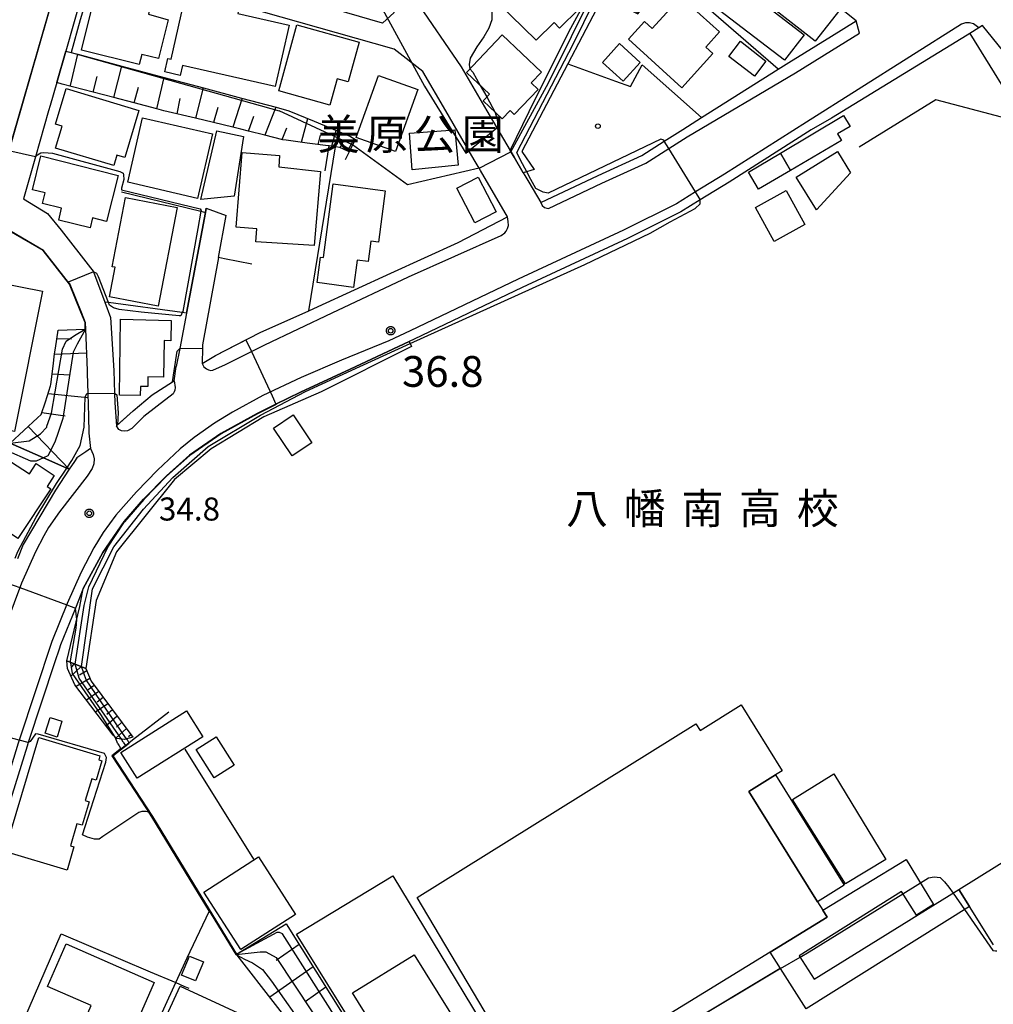
# Model space of a CAD drawing. Extents: x -24000 to -22000, y 93000 to 94500.
# Drawn here: x -23853 to -23694, y 93228 to 93388 of the extents above; entities that cross this region are included whole.
import ezdxf
from ezdxf.enums import TextEntityAlignment as Align

# ---------------------------------------------------------------- set-up
doc = ezdxf.new("R2010")
doc.units = 0
for name, color, linetype in [('2101000', 7, 'Continuous'), ('2101001', 7, 'Continuous'), ('2213000', 7, 'Continuous'), ('3001000', 7, 'Continuous'), ('3002000', 7, 'Continuous'), ('3003000', 7, 'Continuous'), ('5105000', 7, 'Continuous'), ('6101110', 7, 'Continuous'), ('6101120', 7, 'Continuous'), ('6101990', 7, 'Continuous'), ('6110000', 7, 'Continuous'), ('6110110', 7, 'Continuous'), ('6110120', 7, 'Continuous'), ('6130000', 7, 'Continuous'), ('7101000', 7, 'Continuous'), ('7101001', 7, 'Continuous'), ('7102000', 7, 'Continuous'), ('7102001', 7, 'Continuous'), ('7311000', 7, 'Continuous'), ('7312000', 7, 'Continuous'), ('8131000', 7, 'Continuous'), ('8162000', 7, 'Continuous'), ('8199000', 7, 'Continuous'), ('CLIP_BOX', 7, 'Continuous')]:
    doc.layers.add(name, color=color, linetype=linetype)
doc.styles.add('PlotAnnotation', font='txt')
doc.styles.add('ROMANS', font='romans')

# ---------------------------------------------------------------- blocks, each defined once
blk = doc.blocks.new('731100')
at = {"layer": '7311000'}
blk.add_circle((0, 0), 0.15, dxfattribs=at)
at = {"layer": 'CLIP_BOX'}
blk.add_lwpolyline([(-0.209, -0.178), (-0.219, -0.166), (-0.237, -0.14), (-0.251, -0.113), (-0.258, -0.094), (-0.265, -0.075), (-0.269, -0.057), (-0.273, -0.031), (-0.275, -0.008), (-0.274, 0.024), (-0.27, 0.054), (-0.266, 0.071), (-0.261, 0.088), (-0.255, 0.104), (-0.246, 0.124), (-0.239, 0.136), (-0.228, 0.154), (-0.219, 0.166), (-0.202, 0.187), (-0.189, 0.199), (-0.169, 0.217), (-0.151, 0.23), (-0.135, 0.239), (-0.113, 0.251), (-0.101, 0.256), (-0.082, 0.262), (-0.056, 0.269), (-0.04, 0.272), (-0.016, 0.275), (0.004, 0.275), (0.022, 0.274), (0.042, 0.272), (0.065, 0.267), (0.079, 0.264), (0.108, 0.253), (0.121, 0.247), (0.143, 0.235), (0.16, 0.224), (0.18, 0.208), (0.194, 0.194), (0.206, 0.182), (0.222, 0.162), (0.233, 0.146), (0.249, 0.116), (0.257, 0.097), (0.264, 0.075), (0.269, 0.057), (0.273, 0.032), (0.275, 0.014), (0.275, -0.008), (0.274, -0.023), (0.271, -0.048), (0.267, -0.067), (0.261, -0.088), (0.249, -0.117), (0.23, -0.151), (0.219, -0.166), (0.204, -0.184), (0.189, -0.199), (0.172, -0.215), (0.154, -0.228), (0.136, -0.239), (0.124, -0.246), (0.107, -0.253), (0.09, -0.26), (0.071, -0.266), (0.044, -0.271), (0.028, -0.274), (0.009, -0.275), (-0.009, -0.275), (-0.024, -0.274), (-0.041, -0.272), (-0.063, -0.268), (-0.086, -0.261), (-0.101, -0.256), (-0.115, -0.25), (-0.133, -0.241), (-0.148, -0.231), (-0.17, -0.216), (-0.182, -0.206), (-0.197, -0.192)], close=True, dxfattribs=at)
blk = doc.blocks.new('731200')
at = {"layer": '7312000'}
blk.add_circle((0, 0), 0.15, dxfattribs=at)
at = {"layer": 'CLIP_BOX'}
blk.add_lwpolyline([(-0.209, -0.178), (-0.219, -0.166), (-0.237, -0.14), (-0.251, -0.113), (-0.258, -0.094), (-0.265, -0.075), (-0.269, -0.057), (-0.273, -0.031), (-0.275, -0.008), (-0.274, 0.024), (-0.27, 0.054), (-0.266, 0.071), (-0.261, 0.088), (-0.255, 0.104), (-0.246, 0.124), (-0.239, 0.136), (-0.228, 0.154), (-0.219, 0.166), (-0.202, 0.187), (-0.189, 0.199), (-0.169, 0.217), (-0.151, 0.23), (-0.135, 0.239), (-0.113, 0.251), (-0.101, 0.256), (-0.082, 0.262), (-0.056, 0.269), (-0.04, 0.272), (-0.016, 0.275), (0.004, 0.275), (0.022, 0.274), (0.042, 0.272), (0.065, 0.267), (0.079, 0.264), (0.108, 0.253), (0.121, 0.247), (0.143, 0.235), (0.16, 0.224), (0.18, 0.208), (0.194, 0.194), (0.206, 0.182), (0.222, 0.162), (0.233, 0.146), (0.249, 0.116), (0.257, 0.097), (0.264, 0.075), (0.269, 0.057), (0.273, 0.032), (0.275, 0.014), (0.275, -0.008), (0.274, -0.023), (0.271, -0.048), (0.267, -0.067), (0.261, -0.088), (0.249, -0.117), (0.23, -0.151), (0.219, -0.166), (0.204, -0.184), (0.189, -0.199), (0.172, -0.215), (0.154, -0.228), (0.136, -0.239), (0.124, -0.246), (0.107, -0.253), (0.09, -0.26), (0.071, -0.266), (0.044, -0.271), (0.028, -0.274), (0.009, -0.275), (-0.009, -0.275), (-0.024, -0.274), (-0.041, -0.272), (-0.063, -0.268), (-0.086, -0.261), (-0.101, -0.256), (-0.115, -0.25), (-0.133, -0.241), (-0.148, -0.231), (-0.17, -0.216), (-0.182, -0.206), (-0.197, -0.192)], close=True, dxfattribs=at)
blk = doc.blocks.new('819900')
at = {"layer": '8199000'}
blk.add_circle((0, 0), 0.15, dxfattribs=at)

msp = doc.modelspace()

# ---------------------------------------------------------------- linework, layer by layer
at = {"layer": '2101000', "flags": 128}
for points in [[(-23870.2, 93363.47), (-23858.84, 93360.15), (-23855.94, 93361.14), (-23841.71, 93410.39), (-23836.98, 93426.76), (-23834.72, 93434.6), (-23832.99, 93440.57), (-23847.82, 93446.51), (-23878.28, 93458.72), (-23902.44, 93468.4), (-23932.2, 93480.32)], [(-23839.99, 93400.68), (-23830.76, 93432.98), (-23829.09, 93438.82), (-23821.93, 93435.47), (-23809.96, 93416.99), (-23801.69, 93404.22), (-23791.73, 93388.86), (-23793.64, 93387.16)], [(-23767.91, 93357.99), (-23758.57, 93362.4), (-23751.47, 93365.63), (-23747.83, 93367.95), (-23744.83, 93369.86), (-23741.76, 93371.8), (-23729.31, 93379.65), (-23727.55, 93380.76), (-23720.63, 93385.05), (-23716.63, 93387.53), (-23720.63, 93390.71), (-23738.62, 93405.04), (-23739.27, 93405.38), (-23763.07, 93417.91), (-23764, 93418.4), (-23767.02, 93421.71), (-23769.11, 93424.01)], [(-23773.76, 93407.09), (-23777.16, 93403.32), (-23788.28, 93390.96), (-23780.87, 93380.05), (-23776.68, 93372.92), (-23775.05, 93370.14), (-23772.86, 93366.42), (-23772.25, 93365.37), (-23770.75, 93362.81), (-23770.48, 93362.35), (-23769.86, 93361.3), (-23767.91, 93357.99)], [(-23777.93, 93363.56), (-23778.72, 93364.93), (-23783.37, 93372.92), (-23787.08, 93379.3), (-23791.73, 93382.9), (-23837.9, 93396.04), (-23838.28, 93396.15), (-23839.48, 93396.49), (-23840.1, 93396.66), (-23841.06, 93396.94), (-23845.15, 93382.61), (-23846.62, 93377.48), (-23847.69, 93373.74), (-23847.93, 93372.92), (-23850.08, 93365.41), (-23852.03, 93358.59), (-23848.13, 93356.19), (-23845.91, 93353.48), (-23841.12, 93347.38)], [(-23689.34, 93378.46), (-23696.09, 93386.75), (-23696.66, 93386.37)], [(-23720.63, 93371.7), (-23723.92, 93369.79), (-23737.25, 93361.31), (-23741.98, 93358.4), (-23745.13, 93356.47), (-23753.82, 93352.13), (-23770.94, 93344.15), (-23788.48, 93335.75), (-23789.3, 93335.36), (-23798.89, 93330.88), (-23807, 93327.16), (-23810.97, 93325.18), (-23814, 93323.67), (-23819.93, 93320.4), (-23825.01, 93316.87), (-23828.79, 93313.51), (-23832.51, 93309.73), (-23835.66, 93306.11), (-23839.14, 93301.05), (-23842.31, 93295.19), (-23843.59, 93292.01), (-23846, 93286.06), (-23846.24, 93285.34), (-23846.92, 93283.28), (-23851.26, 93270.14), (-23851.45, 93269.57)], [(-23773.34, 93355.65), (-23777.71, 93363.19), (-23777.93, 93363.56)], [(-23820.3, 93349.05), (-23819.04, 93355.85)], [(-23805.61, 93340.37), (-23804.08, 93341.05), (-23792.28, 93346.49), (-23781.36, 93351.49), (-23773.34, 93355.65)], [(-23820.3, 93349.05), (-23822.94, 93334.82), (-23822.94, 93334.28), (-23822.95, 93331.79), (-23820.79, 93333.08), (-23813.51, 93336.86), (-23805.61, 93340.37)], [(-23841.12, 93347.38), (-23840.7, 93346.84), (-23840.66, 93346.73), (-23838.8, 93341.78), (-23837.87, 93339.31), (-23837.32, 93330.68), (-23837.21, 93326.99), (-23837.17, 93325.42)], [(-23841.93, 93337.39), (-23841.69, 93330.67), (-23841.68, 93330.22), (-23841.58, 93326.9), (-23841.46, 93323.25), (-23841.38, 93320.46), (-23841.12, 93317.96), (-23841.89, 93317.44), (-23843.36, 93316.45), (-23843.73, 93315.89), (-23844.57, 93314.62), (-23846.84, 93311.18), (-23852.05, 93302.39), (-23853.01, 93300.02)], [(-23837.17, 93325.42), (-23836.89, 93321.66), (-23834.19, 93324.09), (-23831.1, 93326.72), (-23827.79, 93328.83), (-23827.51, 93329.01), (-23827.17, 93331.29)], [(-23851.45, 93269.57), (-23859.78, 93242.85), (-23860.15, 93241.68), (-23862.22, 93235.04), (-23861.94, 93230.29), (-23858.92, 93227.3)]]:
    msp.add_lwpolyline(points, dxfattribs=at)
at = {"layer": '2101001', "flags": 128}
for points in [[(-23793.64, 93387.16), (-23836.82, 93399.75)], [(-23696.66, 93386.37), (-23698.14, 93385.46), (-23698.57, 93385.19), (-23720.63, 93371.7)], [(-23822.43, 93356.37), (-23822.3, 93357.09)], [(-23822.3, 93357.09), (-23819.04, 93355.85)], [(-23825.53, 93340), (-23822.43, 93356.37)], [(-23848.78, 93350.2), (-23854.31, 93353.42)], [(-23844.5, 93344.71), (-23848.78, 93350.2)], [(-23842.66, 93340.17), (-23844.5, 93344.71)], [(-23841.97, 93338.47), (-23842.66, 93340.17)], [(-23825.53, 93340), (-23826.62, 93334.22), (-23827.17, 93331.29)], [(-23841.93, 93337.39), (-23841.97, 93338.47)]]:
    msp.add_lwpolyline(points, dxfattribs=at)
at = {"layer": '2213000', "flags": 128}
for points in [[(-23696.66, 93386.37), (-23697.54, 93387.04), (-23698.19, 93387.21), (-23698.86, 93387.19), (-23699.49, 93386.97), (-23724.72, 93371.07), (-23738.05, 93362.58), (-23742.73, 93359.71), (-23745.86, 93357.79), (-23754.47, 93353.48), (-23771.58, 93345.5), (-23789.13, 93337.11), (-23792.6, 93335.48)], [(-23767.91, 93357.99), (-23767.7, 93357.49), (-23767.32, 93357.18), (-23766.91, 93357.06), (-23766.67, 93357.02), (-23757.98, 93361.13), (-23750.8, 93364.4), (-23747.09, 93366.76), (-23744.09, 93368.67), (-23726.49, 93379.06), (-23720.63, 93382.7), (-23716.06, 93385.53), (-23716.63, 93387.53)], [(-23822.95, 93331.79), (-23822.69, 93331.25), (-23822.28, 93330.96), (-23821.93, 93330.75), (-23821.56, 93330.68), (-23821.24, 93330.7), (-23819.16, 93331.64), (-23814.96, 93333.74), (-23812.79, 93334.83), (-23801.84, 93340.06), (-23789.42, 93345.91), (-23774.35, 93352.63), (-23773.74, 93353.04), (-23773.53, 93353.35), (-23773.33, 93353.75), (-23773.17, 93354.27), (-23773.23, 93354.9), (-23773.34, 93355.65)], [(-23792.6, 93335.48), (-23800.31, 93332.33), (-23806.88, 93329.53), (-23813.08, 93326.58), (-23818.03, 93323.87), (-23820.96, 93322.08), (-23824.29, 93319.76), (-23826.54, 93317.91), (-23830.21, 93314.48), (-23833.65, 93310.93), (-23836.98, 93307.12), (-23839.07, 93304.31), (-23840.58, 93301.85), (-23842.64, 93297.85), (-23844.9, 93292.77), (-23847.41, 93286.58)], [(-23827.51, 93329.01), (-23827.38, 93327.92), (-23827.43, 93327.49), (-23827.52, 93327.21), (-23827.69, 93326.85), (-23830.31, 93324.88), (-23832.43, 93323.18), (-23834.41, 93321.24), (-23835.09, 93320.83), (-23835.63, 93320.79), (-23836.1, 93320.84), (-23836.52, 93321.09), (-23836.89, 93321.66)], [(-23841.12, 93317.96), (-23840.68, 93316.99), (-23840.53, 93316.29), (-23840.58, 93315.51), (-23840.84, 93314.73), (-23841.66, 93313.49), (-23846.19, 93307.7), (-23847.94, 93305.13), (-23848.72, 93303.78), (-23850.07, 93301.18), (-23852.36, 93296.08), (-23854.71, 93289.69), (-23855.64, 93287.21), (-23857.3, 93281.94), (-23861.28, 93268.45), (-23864.76, 93257.75), (-23867.68, 93247.67), (-23868.78, 93244.2), (-23869.61, 93242.05), (-23870.78, 93239.73), (-23871.2, 93239.2), (-23871.56, 93238.94), (-23871.89, 93238.83), (-23872.19, 93238.78)], [(-23847.41, 93286.58), (-23852.71, 93270.53), (-23852.87, 93270.04), (-23861.45, 93242.08), (-23863.12, 93236.63), (-23863.26, 93235.38), (-23863.31, 93234.49), (-23863.17, 93233.24), (-23862.6, 93231.94), (-23861.94, 93230.29)]]:
    msp.add_lwpolyline(points, dxfattribs=at)
at = {"layer": '3001000', "flags": 128}
for points in [[(-23723.27, 93384.23), (-23741.32, 93398.32), (-23737.34, 93403.42), (-23719.29, 93389.33), (-23723.27, 93384.23)], [(-23774.82, 93390.41), (-23768.73, 93396.51), (-23761.69, 93389.49), (-23764.85, 93386.32), (-23765.75, 93387.28), (-23768.67, 93384.38), (-23774.82, 93390.41)], [(-23741.62, 93397.99), (-23725.08, 93385.27), (-23728.29, 93381.12), (-23744.82, 93393.84), (-23741.62, 93397.99)], [(-23828.49, 93387.7), (-23830.05, 93381.41), (-23832.8, 93382.08), (-23833.21, 93380.42), (-23842.6, 93382.74), (-23839.47, 93395.44), (-23833.09, 93393.87), (-23833.65, 93391.6), (-23831.18, 93390.99), (-23831.7, 93388.61), (-23828.49, 93387.7)], [(-23828.02, 93381.29), (-23825.62, 93391.91), (-23816.89, 93389.94), (-23817.17, 93388.72), (-23808.84, 93386.85), (-23811.08, 93376.87), (-23826.16, 93380.26), (-23826.52, 93378.66), (-23829.06, 93379.23), (-23828.57, 93381.4), (-23828.02, 93381.29)], [(-23744.95, 93376.66), (-23753.62, 93384.53), (-23751.02, 93387.4), (-23749.8, 93386.29), (-23745.13, 93391.44), (-23738.82, 93385.72), (-23741.08, 93383.22), (-23739.94, 93382.19), (-23744.95, 93376.66)], [(-23802.22, 93373.84), (-23810.52, 93376.14), (-23807.55, 93386.87), (-23797.42, 93384.07), (-23799.21, 93377.59), (-23801.04, 93378.1), (-23802.22, 93373.84)], [(-23777.3, 93374.5), (-23776.24, 93375.61), (-23779.98, 93379.15), (-23774.19, 93385.25), (-23767.79, 93379.18), (-23769.45, 93377.43), (-23768.33, 93376.37), (-23772.21, 93372.29), (-23772.9, 93372.95), (-23774.21, 93371.57), (-23777.3, 93374.5)], [(-23754.51, 93377.73), (-23757.86, 93380.78), (-23755.09, 93383.82), (-23751.75, 93380.76), (-23754.51, 93377.73)], [(-23731.29, 93380.99), (-23733.17, 93378.55), (-23737.31, 93381.74), (-23735.42, 93384.21), (-23731.29, 93380.99)], [(-23791.51, 93366.27), (-23797.91, 93368.56), (-23794.31, 93378.66), (-23787.91, 93376.37), (-23791.51, 93366.27)], [(-23835.53, 93365.32), (-23836.84, 93365.71), (-23837.35, 93364), (-23846.82, 93366.82), (-23845.73, 93370.38), (-23846.82, 93370.73), (-23845.1, 93376.5), (-23833.25, 93372.96), (-23835.53, 93365.32)], [(-23835.08, 93361.27), (-23832.65, 93371.77), (-23821.27, 93369.14), (-23823.7, 93358.63), (-23835.08, 93361.27)], [(-23727.3, 93363.19), (-23728.95, 93365.99), (-23718.67, 93372.13), (-23717.61, 93370.34), (-23719.64, 93369.14), (-23719.02, 93368.07), (-23727.3, 93363.19)], [(-23823.2, 93358.5), (-23820.59, 93369.66), (-23816.24, 93368.7), (-23817.79, 93359), (-23823.2, 93358.5)], [(-23789.28, 93369.27), (-23781.89, 93369.79), (-23781.35, 93364.04), (-23788.84, 93363.32), (-23789.28, 93369.27)], [(-23804.77, 93351.01), (-23814.25, 93351.61), (-23814.07, 93353.68), (-23817.46, 93353.97), (-23816.44, 93366.14), (-23810.37, 93365.63), (-23810.52, 93363.76), (-23803.75, 93363.02), (-23804.77, 93351.01)], [(-23836.61, 93362.39), (-23838.51, 93354.89), (-23840.79, 93355.48), (-23841.18, 93353.86), (-23846.29, 93355.11), (-23845.82, 93357.04), (-23848.93, 93357.8), (-23848.49, 93359.57), (-23850.56, 93360.07), (-23849.2, 93365.6), (-23836.61, 93362.39)], [(-23727.3, 93363.19), (-23732.5, 93360.13), (-23734.15, 93362.93), (-23728.95, 93365.99), (-23727.3, 93363.19)], [(-23778.61, 93354.67), (-23781.53, 93360.32), (-23778.07, 93362.11), (-23775.15, 93356.47), (-23778.61, 93354.67)], [(-23803.22, 93349.04), (-23801.65, 93361), (-23793.2, 93359.89), (-23794.3, 93351.51), (-23795.53, 93351.68), (-23795.96, 93348.37), (-23797.79, 93348.61), (-23798.37, 93344.18), (-23804.25, 93344.95), (-23803.71, 93349.1), (-23803.22, 93349.04)], [(-23724.95, 93354.4), (-23729.95, 93351.64), (-23732.99, 93357.16), (-23727.99, 93359.91), (-23724.95, 93354.4)], [(-23835.42, 93358.79), (-23827.01, 93357.17), (-23830.11, 93341.14), (-23838.02, 93342.66), (-23837.09, 93347.46), (-23837.59, 93347.55), (-23835.42, 93358.79)], [(-23848.95, 93343.55), (-23853.46, 93320.74), (-23863.68, 93322.76), (-23859.18, 93345.57), (-23848.95, 93343.55)], [(-23833.06, 93326.59), (-23836.42, 93326.65), (-23836.23, 93338.99), (-23828, 93338.81), (-23828.06, 93335.51), (-23829.16, 93335.53), (-23829.27, 93329.57), (-23831.78, 93329.62), (-23831.81, 93328.07), (-23832.99, 93328.06), (-23833.06, 93326.59)], [(-23854.16, 93315.89), (-23851.07, 93313.85), (-23849.96, 93315.52), (-23847.01, 93313.58), (-23848.18, 93311.8), (-23847.59, 93311.41), (-23852.95, 93303.32), (-23856.65, 93305.77), (-23858.15, 93303.49), (-23861.08, 93305.43), (-23854.16, 93315.89)], [(-23836.22, 93268.55), (-23825.49, 93275.31), (-23822.84, 93271.1), (-23833.56, 93264.34), (-23836.22, 93268.55)], [(-23722.05, 93242.88), (-23721.35, 93241.76), (-23730.58, 93236.09), (-23768.84, 93212.59), (-23788.01, 93244.97), (-23742.69, 93273.21), (-23742.01, 93272.12), (-23735.34, 93276.27), (-23728.67, 93265.55), (-23729.74, 93264.89), (-23734.07, 93262.19), (-23722.91, 93244.26), (-23722.05, 93242.88)], [(-23846.57, 93271.06), (-23848.5, 93271.67), (-23847.7, 93274.22), (-23845.77, 93273.61), (-23846.57, 93271.06)], [(-23839.59, 93268.02), (-23839.79, 93267.34), (-23839.28, 93267.19), (-23840.2, 93264.06), (-23840.92, 93264.27), (-23841.98, 93260.71), (-23841.37, 93260.53), (-23842.5, 93256.7), (-23843.33, 93256.94), (-23844.38, 93253.35), (-23843.81, 93253.19), (-23844.93, 93249.42), (-23855.05, 93252.43), (-23849.53, 93270.98), (-23839.59, 93268.02)], [(-23720.23, 93265.07), (-23711.77, 93251.15), (-23718.35, 93247.16), (-23726.96, 93260.87), (-23720.23, 93265.07)], [(-23813.79, 93251.55), (-23807.78, 93242.2), (-23816.66, 93236.49), (-23822.67, 93245.83), (-23813.79, 93251.55)], [(-23848.14, 93230.49), (-23845.11, 93237.42), (-23830.75, 93231.13), (-23835.25, 93220.83), (-23842.5, 93224.01), (-23841.03, 93227.38), (-23848.14, 93230.49)], [(-23824.05, 93231.39), (-23826.31, 93232.31), (-23825.04, 93235.43), (-23822.77, 93234.51), (-23824.05, 93231.39)], [(-23816.32, 93215.02), (-23830.65, 93221.62), (-23826.54, 93230.54), (-23812.21, 93223.95), (-23816.32, 93215.02)]]:
    msp.add_lwpolyline(points, close=True, dxfattribs=at)
at = {"layer": '3002000', "flags": 128}
msp.add_lwpolyline([(-23694.31, 93237.24), (-23698.21, 93243.51), (-23698.21, 93243.51), (-23699.92, 93246.24), (-23631.97, 93288.58)], dxfattribs=at)
msp.add_lwpolyline([(-23785.21, 93202.95), (-23807.65, 93239), (-23791.96, 93248.49), (-23770.13, 93212.4), (-23785.21, 93202.95)], close=True, dxfattribs=at)
at = {"layer": '3003000', "flags": 128}
for points in [[(-23726.38, 93362.1), (-23719.68, 93366.28), (-23717.52, 93362.81), (-23723.07, 93356.81), (-23726.38, 93362.1)], [(-23808.34, 93316.76), (-23811.37, 93321.29), (-23808.16, 93323.44), (-23805.13, 93318.91), (-23808.34, 93316.76)], [(-23821.03, 93264.42), (-23823.93, 93269.02), (-23820.67, 93271.08), (-23817.77, 93266.47), (-23821.03, 93264.42)], [(-23729.74, 93264.89), (-23718.57, 93246.96), (-23722.91, 93244.26), (-23734.07, 93262.19), (-23729.74, 93264.89)], [(-23728.91, 93233.43), (-23730.58, 93236.09), (-23721.35, 93241.76), (-23722.05, 93242.88), (-23708.49, 93251.16), (-23704.03, 93243.81), (-23706.81, 93242.07), (-23709.27, 93245.92), (-23725.87, 93235.49), (-23723.46, 93231.67), (-23699.92, 93246.24), (-23698.21, 93243.51), (-23724.75, 93226.83), (-23728.91, 93233.43)]]:
    msp.add_lwpolyline(points, close=True, dxfattribs=at)
at = {"layer": '5105000', "flags": 128}
msp.add_lwpolyline([(-23788.51, 93235.64), (-23775.45, 93214.64), (-23785.44, 93208.43), (-23798.5, 93229.43), (-23788.51, 93235.64)], dxfattribs=at)
at = {"layer": '6101110', "flags": 128}
for points in [[(-23799.08, 93366.21), (-23799.99, 93366.66), (-23800.58, 93366.95), (-23801.3, 93367.04), (-23802.29, 93367.18), (-23802.47, 93367.2), (-23805.92, 93367.66), (-23809.3, 93368.11), (-23809.85, 93368.18), (-23812.78, 93368.92), (-23815.45, 93369.6), (-23816.67, 93369.92), (-23817.97, 93370.23), (-23821.14, 93371.01), (-23824.05, 93371.72), (-23829.2, 93372.92), (-23830.36, 93373.22), (-23834, 93374.18), (-23837.35, 93375.05), (-23840.7, 93375.93), (-23845.72, 93377.24), (-23846.62, 93377.48)], [(-23854.17, 93318.83), (-23851.95, 93320.92), (-23849.76, 93322.95), (-23849.14, 93323.52), (-23848.47, 93325.55), (-23847.61, 93328.19), (-23847.58, 93328.39), (-23847.22, 93331.35), (-23846.97, 93333.4), (-23846.84, 93334.3), (-23846.41, 93337.25)], [(-23844.98, 93283.44), (-23841.89, 93282.19), (-23841.04, 93280.12), (-23834.22, 93271.05)], [(-23809.33, 93240.66), (-23784.67, 93201.32)]]:
    msp.add_lwpolyline(points, dxfattribs=at)
at = {"layer": '6101120', "flags": 128}
for points in [[(-23846.62, 93377.48), (-23845.15, 93382.61), (-23844.28, 93382.38), (-23843.21, 93382.09), (-23836.01, 93380.17), (-23829.17, 93378.34), (-23822.76, 93376.63), (-23816.55, 93374.97), (-23810.93, 93373.47), (-23808.86, 93372.92), (-23804.73, 93371.19), (-23798.94, 93368.76), (-23798.84, 93368.71), (-23798.05, 93368.21), (-23798.54, 93367.34), (-23799.08, 93366.21)], [(-23846.41, 93337.25), (-23841.98, 93337.39), (-23841.93, 93337.39), (-23841.69, 93330.67), (-23841.68, 93330.22), (-23841.58, 93326.9), (-23841.46, 93323.25), (-23841.38, 93320.46), (-23841.12, 93317.96), (-23841.89, 93317.44), (-23843.36, 93316.45), (-23843.73, 93315.89), (-23844.57, 93314.62), (-23844.97, 93314.8), (-23848.78, 93316.47), (-23854.17, 93318.83)], [(-23834.22, 93271.05), (-23835.66, 93270.65), (-23836.83, 93270.8), (-23837.42, 93271.35), (-23843.67, 93279.54), (-23844.86, 93282.19), (-23844.98, 93283.44)], [(-23784.67, 93201.32), (-23787.67, 93198.66), (-23789.05, 93197.44), (-23789.11, 93197.53), (-23796.76, 93208.56), (-23804.79, 93219.51), (-23817.28, 93235.57), (-23817.41, 93235.74), (-23809.33, 93240.66)]]:
    msp.add_lwpolyline(points, dxfattribs=at)
at = {"layer": '6101990', "flags": 128}
for points in [[(-23844.38, 93377), (-23843.21, 93382.09)], [(-23837.35, 93375.05), (-23836.01, 93380.17)], [(-23840.7, 93375.93), (-23840.03, 93378.5)], [(-23830.36, 93373.22), (-23829.17, 93378.34)], [(-23834, 93374.18), (-23833.33, 93376.73)], [(-23824.01, 93371.71), (-23822.76, 93376.63)], [(-23827.04, 93372.42), (-23826.54, 93374.92)], [(-23816.49, 93374.96), (-23817.97, 93370.23)], [(-23820.41, 93373.43), (-23821.14, 93371.01)], [(-23810.99, 93373.49), (-23812.78, 93368.92)], [(-23815.45, 93369.6), (-23814.59, 93372.03)], [(-23806.82, 93367.78), (-23805.78, 93371.63)], [(-23809.97, 93368.21), (-23809.21, 93370.13)], [(-23801.86, 93367.12), (-23801.16, 93369.69)], [(-23804.11, 93367.42), (-23803.7, 93368.94)], [(-23800.54, 93366.93), (-23799.97, 93367.94)], [(-23799.34, 93366.34), (-23798.23, 93368.32)], [(-23846.61, 93335.89), (-23844.24, 93335.79)], [(-23846.98, 93333.32), (-23841.79, 93333.51)], [(-23847.37, 93330.1), (-23844.52, 93329.97)], [(-23848.02, 93326.93), (-23841.56, 93326.27)], [(-23849.03, 93323.84), (-23845.24, 93323.29)], [(-23851.28, 93321.54), (-23844.57, 93314.62)], [(-23843.82, 93282.97), (-23844.25, 93282.38)], [(-23842.66, 93282.5), (-23844.31, 93280.97)], [(-23841.73, 93281.81), (-23842.9, 93281.11)], [(-23841.22, 93280.55), (-23843.47, 93279.28)], [(-23839.79, 93278.46), (-23841.76, 93277.04)], [(-23840.55, 93279.46), (-23841.53, 93278.74)], [(-23838.29, 93276.46), (-23840.29, 93275.11)], [(-23839.04, 93277.46), (-23840.02, 93276.75)], [(-23837.54, 93275.46), (-23838.47, 93274.71)], [(-23836.79, 93274.47), (-23838.58, 93272.87)], [(-23836.04, 93273.47), (-23836.91, 93272.64)], [(-23835.29, 93272.47), (-23836.95, 93270.91)], [(-23834.54, 93271.47), (-23834.92, 93271.11)], [(-23807.22, 93237.29), (-23810.91, 93234.71)], [(-23804.94, 93233.66), (-23811.97, 93228.74)], [(-23802.87, 93230.36), (-23806.23, 93228.01)]]:
    msp.add_lwpolyline(points, dxfattribs=at)
at = {"layer": '6110000', "flags": 128}
for points in [[(-23855.94, 93361.14), (-23841.71, 93410.39), (-23836.98, 93426.76)], [(-23805.61, 93340.37), (-23801.3, 93367.04)], [(-23802.94, 93363.13), (-23802.29, 93367.18)], [(-23777.93, 93363.56), (-23789.57, 93360.88), (-23798.54, 93367.34), (-23799.08, 93366.21), (-23799.69, 93364.94)], [(-23773.34, 93355.65), (-23777.71, 93363.19), (-23777.93, 93363.56)], [(-23841.93, 93337.39), (-23841.97, 93338.47), (-23842.66, 93340.17), (-23844.5, 93344.71), (-23848.78, 93350.2), (-23854.31, 93353.42), (-23858.82, 93354.9), (-23862.27, 93355.46)], [(-23820.3, 93349.05), (-23822.94, 93334.82), (-23822.94, 93334.28), (-23822.95, 93331.79), (-23820.79, 93333.08), (-23813.51, 93336.86), (-23805.61, 93340.37)], [(-23814.89, 93347.94), (-23819.32, 93348.85), (-23820.3, 93349.05)], [(-23819.32, 93348.87), (-23819.32, 93348.85)], [(-23837.17, 93325.42), (-23836.89, 93321.66), (-23834.19, 93324.09), (-23831.1, 93326.72), (-23827.79, 93328.83), (-23827.51, 93329.01), (-23827.17, 93331.29)], [(-23828.39, 93275.1), (-23834.27, 93270.52), (-23836.24, 93268.98), (-23837.51, 93267.99), (-23831.07, 93258.14), (-23823.63, 93245.94), (-23817.41, 93235.74)], [(-23817.41, 93235.74), (-23809.33, 93240.66)], [(-23728.91, 93233.43), (-23728.99, 93233.39), (-23761.27, 93214.02), (-23776.23, 93205.04)]]:
    msp.add_lwpolyline(points, dxfattribs=at)
at = {"layer": '6110110', "flags": 128}
for points in [[(-23758.71, 93391.98), (-23758.67, 93390.42), (-23758.85, 93389.42), (-23763.52, 93380.53), (-23770.98, 93366.3), (-23769, 93363.37)], [(-23788.92, 93334.54), (-23803.64, 93327.17), (-23812.93, 93323.13), (-23821.52, 93317.94), (-23827.46, 93312.95), (-23836.89, 93301.2), (-23840.21, 93293.24), (-23841.89, 93282.19)]]:
    msp.add_lwpolyline(points, dxfattribs=at)
at = {"layer": '6110120', "flags": 128}
for points in [[(-23769, 93363.37), (-23770.75, 93362.81), (-23772.25, 93365.37), (-23772.86, 93366.42), (-23769.81, 93372.76), (-23763.32, 93385.73), (-23761.09, 93389.94), (-23759.41, 93393.23), (-23758.71, 93391.98)], [(-23842.31, 93295.19), (-23839.14, 93301.05), (-23835.66, 93306.11), (-23832.51, 93309.73), (-23828.79, 93313.51), (-23825.01, 93316.87), (-23819.93, 93320.4), (-23814, 93323.67), (-23810.97, 93325.18), (-23807, 93327.16), (-23798.89, 93330.88), (-23789.3, 93335.36), (-23788.92, 93334.54)], [(-23841.89, 93282.19), (-23844.98, 93283.44), (-23842.84, 93292.29), (-23842.31, 93295.19)]]:
    msp.add_lwpolyline(points, dxfattribs=at)
at = {"layer": '6130000', "flags": 128}
for points in [[(-23793.64, 93387.16), (-23836.82, 93399.75)], [(-23729.31, 93379.65), (-23747.08, 93395.1)], [(-23696.66, 93386.37), (-23698.14, 93385.46), (-23698.57, 93385.19), (-23720.63, 93371.7)], [(-23698.14, 93385.46), (-23689.08, 93370.86)], [(-23763.52, 93380.53), (-23755.73, 93377.71), (-23753.33, 93376.84), (-23751.41, 93380.4), (-23741.76, 93371.8)], [(-23689.08, 93370.86), (-23703.65, 93374.67), (-23716.12, 93367.01)], [(-23836.11, 93359.72), (-23823.16, 93356.55), (-23822.43, 93356.37)], [(-23822.3, 93357.09), (-23822.43, 93356.37), (-23825.53, 93340)], [(-23825.53, 93340), (-23826.2, 93340.09), (-23838.19, 93341.7), (-23838.8, 93341.78)], [(-23825.53, 93340), (-23826.62, 93334.22), (-23827.17, 93331.29)], [(-23870.71, 93324.08), (-23854.17, 93318.83), (-23848.78, 93316.47), (-23844.97, 93314.8), (-23844.57, 93314.62)], [(-23825.78, 93269.09), (-23814.6, 93251.21)], [(-23852.27, 93224.28), (-23851.99, 93224.94), (-23851.96, 93225.01), (-23845.91, 93239.06), (-23831.42, 93232.89), (-23827.25, 93231.11), (-23825.97, 93230.56), (-23825.15, 93230.22)]]:
    msp.add_lwpolyline(points, dxfattribs=at)
at = {"layer": '7101000', "flags": 128}
for points in [[(-23706.17, 93247.34), (-23704.86, 93248.15), (-23703.95, 93248.32), (-23702.96, 93248.23), (-23702.24, 93247.52), (-23701.54, 93246.66), (-23700.85, 93245.67)], [(-23725.73, 93235.26), (-23724.26, 93236.11), (-23709.04, 93245.56)], [(-23699, 93243.01), (-23694.38, 93236.36), (-23693.97, 93236.28), (-23693.72, 93236.3)], [(-23729.11, 93233.32), (-23728.99, 93233.39), (-23728.91, 93233.43)]]:
    msp.add_lwpolyline(points, dxfattribs=at)
at = {"layer": '7101001', "flags": 128}
for points in [[(-23871.62, 93287.69), (-23871.53, 93287.95), (-23866.06, 93303.57), (-23863.56, 93302.84), (-23854.17, 93318.83), (-23851.11, 93319.25), (-23849.25, 93320.35), (-23848.24, 93321.45), (-23848.24, 93321.62), (-23847.48, 93323.74), (-23845.7, 93334.14), (-23845.11, 93335.41), (-23843.75, 93336.34), (-23841.98, 93337.39), (-23842.02, 93338.46), (-23842.71, 93340.15), (-23844.54, 93344.68), (-23848.81, 93350.16), (-23854.33, 93353.37), (-23858.83, 93354.85), (-23862.41, 93355.43)], [(-23709.04, 93245.56), (-23706.17, 93247.34)], [(-23700.85, 93245.67), (-23699, 93243.01)], [(-23728.91, 93233.43), (-23725.73, 93235.26)], [(-23729.11, 93233.32), (-23761.27, 93214.02), (-23772.76, 93207.12)]]:
    msp.add_lwpolyline(points, dxfattribs=at)
at = {"layer": '7102000', "flags": 128}
for points in [[(-23840.1, 93396.66), (-23842.8, 93387.71), (-23844.28, 93382.38)], [(-23770.18, 93397.8), (-23775.29, 93392.23), (-23775.99, 93390.96), (-23775.99, 93390.26), (-23775.87, 93389.1), (-23775.87, 93387.71), (-23776.34, 93386.31), (-23777.15, 93384.92), (-23778.31, 93383.3), (-23779.41, 93381.46), (-23779.54, 93380.44), (-23779.44, 93379.72)], [(-23777.75, 93377.03), (-23776.68, 93375.15)], [(-23775.34, 93372.64), (-23775.03, 93371.72), (-23774.96, 93371.07), (-23774.97, 93370.43), (-23775.05, 93370.14)], [(-23747.83, 93367.95), (-23747.92, 93368.1), (-23748.38, 93368.28), (-23766.68, 93359.5), (-23767.5, 93359.68)], [(-23850.08, 93365.41), (-23849.75, 93365.75), (-23849.22, 93366.06), (-23848.69, 93366.14), (-23847.33, 93365.99), (-23836.38, 93363.04), (-23835.81, 93362.78), (-23835.75, 93362.48), (-23835.73, 93361.73), (-23836.07, 93360.34), (-23836.07, 93360.06), (-23823.31, 93356.97), (-23823.13, 93356.69), (-23823.16, 93356.55), (-23823.69, 93353.78), (-23826.13, 93340.28), (-23826.2, 93340.09), (-23826.41, 93339.53), (-23826.69, 93339.53), (-23832.88, 93340.16), (-23836.44, 93340.59), (-23837.38, 93340.84), (-23838.04, 93341.31), (-23838.19, 93341.7), (-23839.82, 93345.87), (-23840.09, 93346.43), (-23840.66, 93346.73)], [(-23767.5, 93359.68), (-23768.69, 93360.28), (-23769.5, 93361.73), (-23770.19, 93362.99)], [(-23744.45, 93356.15), (-23742.8, 93357.03), (-23741.98, 93357.76), (-23741.98, 93358.41)], [(-23789.15, 93335.03), (-23760.74, 93347.91), (-23750.11, 93353.02), (-23746.89, 93354.85), (-23744.45, 93356.15)], [(-23827.79, 93328.83), (-23827.14, 93333.13), (-23827.05, 93333.79), (-23826.62, 93334.22)], [(-23837.21, 93326.99), (-23836.83, 93326.71), (-23836.64, 93323.8), (-23836.73, 93321.81)], [(-23848.78, 93316.47), (-23849.97, 93315.93), (-23850.81, 93315.93), (-23854.8, 93317.65)], [(-23853.36, 93300.14), (-23852.96, 93301.21), (-23849.96, 93306.83), (-23846.68, 93312.27), (-23844.97, 93314.8)], [(-23843.35, 93290.18), (-23843.59, 93292.01)], [(-23842.43, 93255.14), (-23841.07, 93259.37), (-23838.61, 93266.96), (-23838.5, 93267.75), (-23838.84, 93268.36), (-23849.64, 93271.53), (-23850.05, 93271.59), (-23850.93, 93270.34), (-23851.26, 93270.14)], [(-23831.7, 93258.82), (-23832.06, 93258.93), (-23832.62, 93258.96), (-23832.77, 93258.97), (-23833.28, 93258.79), (-23839.14, 93254.89), (-23839.72, 93254.43), (-23840.5, 93254.43), (-23841.61, 93254.76), (-23842.43, 93255.14)], [(-23816.79, 93208.19), (-23816.76, 93208.25), (-23816.76, 93208.44), (-23817.02, 93208.77), (-23827.1, 93213.25), (-23827.37, 93213.64), (-23827.37, 93214.81), (-23826.39, 93218.32), (-23826.52, 93218.84), (-23827.1, 93219.49), (-23831.07, 93221.22), (-23831.4, 93221.54), (-23831.4, 93222), (-23827.25, 93231.11), (-23825.42, 93235.13), (-23821.82, 93242.68)]]:
    msp.add_lwpolyline(points, dxfattribs=at)
at = {"layer": '7102001', "flags": 128}
for points in [[(-23850.08, 93365.41), (-23854.42, 93366.39), (-23841.71, 93410.39), (-23836.98, 93426.76), (-23853.04, 93432.5), (-23857.56, 93434.11), (-23876.49, 93440.88), (-23884.53, 93443.75), (-23906.27, 93451.51)], [(-23834.9, 93428.09), (-23832.13, 93426.91), (-23834.17, 93418.19), (-23823.59, 93414.55), (-23824.63, 93410.23), (-23801.42, 93403.71), (-23786.84, 93376.93), (-23780.07, 93366.02), (-23775.05, 93370.14)], [(-23777.93, 93363.56), (-23772.75, 93366.21), (-23766.66, 93377.42), (-23759.18, 93392.55), (-23752.09, 93388.91), (-23739.43, 93405.59), (-23745.65, 93408.93), (-23750.45, 93411.31), (-23756.65, 93414.74), (-23757.43, 93414.94)], [(-23770.19, 93362.99), (-23771.18, 93364.89), (-23771.82, 93366.13), (-23762.65, 93383.74), (-23759.18, 93390.79), (-23758.79, 93392.11), (-23752.1, 93388.68), (-23739.28, 93405.57), (-23745.68, 93409.11), (-23750.39, 93411.31)], [(-23844.28, 93382.38), (-23810.47, 93372.92)], [(-23779.44, 93379.72), (-23778.96, 93379.17), (-23777.75, 93377.03)], [(-23776.68, 93375.15), (-23775.34, 93372.64)], [(-23777.93, 93363.56), (-23789.57, 93360.88), (-23798.54, 93367.34), (-23810.47, 93372.92)], [(-23741.98, 93358.41), (-23741.98, 93358.49), (-23742.73, 93359.71), (-23747.09, 93366.76), (-23747.83, 93367.95)], [(-23840.66, 93346.73), (-23844.74, 93345.02), (-23844.5, 93344.71), (-23842.66, 93340.17), (-23841.97, 93338.47), (-23841.93, 93337.39), (-23843.29, 93334.94), (-23843.95, 93333.62), (-23845.63, 93322.84), (-23846.38, 93320.59), (-23846.95, 93319), (-23848.09, 93316.78), (-23848.78, 93316.47)], [(-23826.62, 93334.22), (-23826.58, 93334.26), (-23822.94, 93334.28), (-23822.95, 93331.79), (-23820.79, 93333.08), (-23815.85, 93335.64), (-23814.96, 93333.74), (-23811.6, 93326.54), (-23810.97, 93325.18), (-23810.95, 93325.14), (-23813.98, 93323.63), (-23819.9, 93320.36), (-23824.98, 93316.83), (-23828.76, 93313.48), (-23832.47, 93309.69), (-23835.62, 93306.08)], [(-23806.19, 93327.25), (-23797.35, 93331.29), (-23789.15, 93335.03)], [(-23836.73, 93321.81), (-23834.19, 93324.09), (-23831.1, 93326.72), (-23827.79, 93328.83)], [(-23844.97, 93314.8), (-23844.15, 93316.02), (-23842.83, 93318.46), (-23842.18, 93321.46), (-23841.99, 93326.33), (-23841.71, 93326.9), (-23841.58, 93326.9), (-23837.21, 93326.99)], [(-23835.41, 93270.99), (-23841.84, 93280.38), (-23842.61, 93282.54), (-23840.82, 93295.17), (-23837.33, 93301.99), (-23832.51, 93308.14), (-23827.75, 93313.28), (-23822, 93318.31), (-23813.48, 93323.39), (-23806.19, 93327.25)], [(-23836.09, 93270.71), (-23842.97, 93280.63), (-23843.63, 93282.89), (-23842.14, 93292.45), (-23841.38, 93295.48), (-23838.29, 93301.91), (-23835.62, 93306.08)], [(-23854.48, 93296.04), (-23852.63, 93295.35), (-23845, 93292.53), (-23843.59, 93292.01)], [(-23837.09, 93271.04), (-23839.47, 93274.71), (-23844.07, 93281.41), (-23844.36, 93283.44), (-23843.43, 93288.78), (-23843.35, 93290.18)], [(-23851.26, 93270.14), (-23852.71, 93270.53), (-23860.09, 93272.49), (-23861.76, 93272.93)], [(-23835.79, 93270.24), (-23835.45, 93269.66), (-23836.27, 93269.02), (-23837.58, 93268), (-23831.97, 93259.42), (-23831.11, 93258.11), (-23824.87, 93247.88), (-23820.13, 93240.06), (-23817.44, 93235.7), (-23813.54, 93236.15), (-23812.6, 93236.15), (-23810.92, 93235.21), (-23787.85, 93200.34), (-23787.67, 93198.66), (-23789.39, 93197.13), (-23790.37, 93196.27), (-23778.15, 93190.43), (-23764, 93183.94), (-23752.87, 93178.98), (-23755.8, 93172.61)], [(-23784.77, 93201.23), (-23785.19, 93201.42), (-23786.11, 93202.15), (-23797.45, 93219.44), (-23809.91, 93239.06), (-23810.37, 93239.25), (-23810.83, 93239.25), (-23817.42, 93235.71), (-23820.1, 93240.08), (-23824.63, 93247.54), (-23825.19, 93248.45), (-23828.35, 93253.63), (-23830.89, 93257.81), (-23831.43, 93258.64), (-23831.93, 93259.45), (-23837.51, 93267.99), (-23836.24, 93268.98), (-23834.86, 93270.06), (-23835.11, 93270.59), (-23835.41, 93270.99)], [(-23836.68, 93269.97), (-23837.09, 93271.04)], [(-23835.79, 93270.24), (-23836.09, 93270.71)], [(-23836.68, 93269.97), (-23836.48, 93269.65), (-23836.19, 93269.14), (-23836.3, 93269.06), (-23837.64, 93268.01), (-23832.01, 93259.4), (-23831.15, 93258.09), (-23824.91, 93247.85), (-23817.5, 93235.69)], [(-23831.7, 93258.82), (-23831.2, 93258.06), (-23824.95, 93247.81), (-23821.82, 93242.68)], [(-23817.5, 93235.69), (-23817.28, 93235.57), (-23816.11, 93234.94), (-23814.76, 93234.33), (-23813.15, 93233.24), (-23811.67, 93231.36), (-23805.88, 93223.11), (-23789.26, 93198.85), (-23789.05, 93197.58), (-23789.11, 93197.53), (-23790.54, 93196.29), (-23790.41, 93196.23), (-23781.04, 93191.74), (-23783.32, 93187.07)]]:
    msp.add_lwpolyline(points, dxfattribs=at)

# ---------------------------------------------------------------- block references
at = {"layer": '7311000', "xscale": 2.5, "yscale": 2.5, "zscale": 2.5}
msp.add_blockref('731100', (-23792.32, 93337.13, 36.8), dxfattribs=at)
at = {"layer": '7312000', "xscale": 2.5, "yscale": 2.5, "zscale": 2.5}
msp.add_blockref('731200', (-23841.33, 93307.44, 34.8), dxfattribs=at)
at = {"layer": '8199000', "xscale": 2.5, "yscale": 2.5, "zscale": 2.5}
msp.add_blockref('819900', (-23758.62, 93370.4), dxfattribs=at)

# ---------------------------------------------------------------- texts
at = {"layer": '7311000', "style": 'ROMANS'}
msp.add_text('36.8', height=5, dxfattribs=at).set_placement((-23790.47, 93328.01))
at = {"layer": '7312000', "style": 'ROMANS'}
msp.add_text('34.8', height=3.75, dxfattribs=at).set_placement((-23830, 93306.26))
at = {"layer": '8131000', "style": 'PlotAnnotation'}
for s, p in [('八', (-23760.38, 93308.23)), ('幡', (-23751.01, 93308.23)), ('南', (-23741.63, 93308.23)), ('高', (-23732.26, 93308.23)), ('校', (-23722.88, 93308.23))]:
    msp.add_text(s, height=5, dxfattribs=at).set_placement(p, align=Align.MIDDLE_CENTER)
at = {"layer": '8162000', "style": 'PlotAnnotation'}
for s, p in [('美', (-23800.76, 93369.09)), ('原', (-23792.94, 93369.09)), ('公', (-23785.13, 93369.09)), ('園', (-23777.32, 93369.09))]:
    msp.add_text(s, height=5, dxfattribs=at).set_placement(p, align=Align.MIDDLE_CENTER)

doc.saveas('drawing.dxf')
